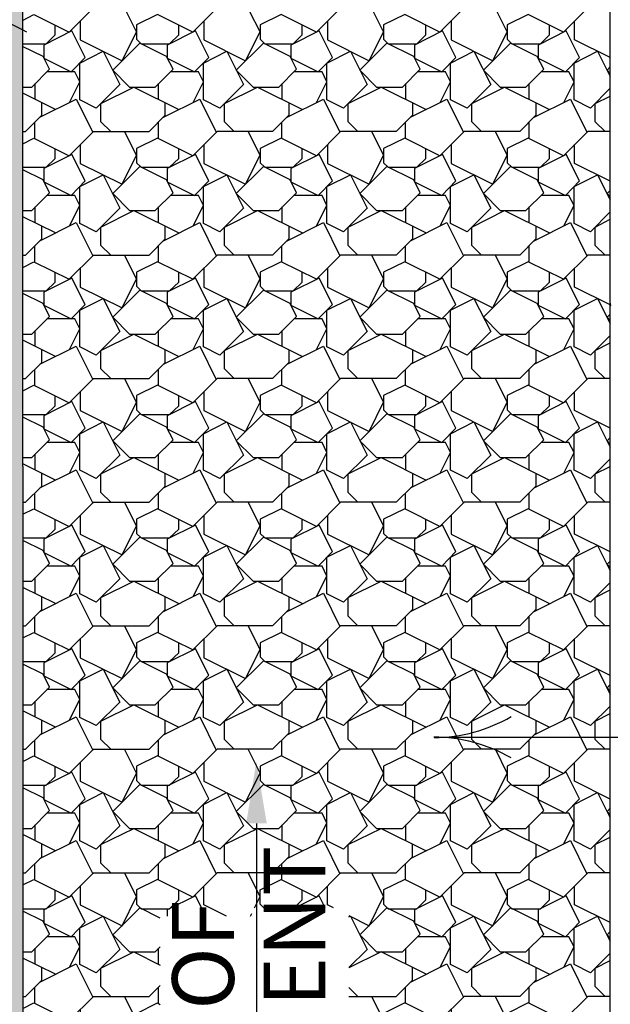
# Model space of a CAD drawing. Units: inches. Extents: x 8.03 to 18.03, y 0.01 to 8.01.
# Drawn here: x 13.61 to 14.56, y 4.13 to 5.72 of the extents above; entities that cross this region are included whole.
import ezdxf

# ---------------------------------------------------------------- set-up
doc = ezdxf.new("R2010")
doc.units = ezdxf.units.IN
doc.header["$MEASUREMENT"] = 0
for name, color, linetype in [('PDF40_BHATCH', 7, 'Continuous'), ('PDF40_EDGING', 7, 'Continuous'), ('PDF40_R-ANNO-LDRS', 7, 'Continuous'), ('PDF40_SUBSTRATE', 7, 'Continuous'), ('PDF40_TEXT', 7, 'Continuous')]:
    doc.layers.add(name, color=color, linetype=linetype)
doc.styles.add('PDF Lucida Console', font='lucon.TTF')

msp = doc.modelspace()

# ---------------------------------------------------------------- linework, layer by layer
at = {"layer": 'PDF40_BHATCH', "transparency": 33554559}
for points in [[(13.5782, 7.0912), (13.614, 2.9419), (13.5765, 2.9419)], [(13.6123, 7.0912), (13.5782, 7.0912), (13.614, 2.9419)]]:
    msp.add_solid(points, dxfattribs=at)
at = {"layer": 'PDF40_EDGING', "lineweight": 25}
msp.add_lwpolyline([(13.5765, 2.9419), (13.5782, 7.0925), (13.6123, 7.0912), (13.614, 2.9044), (13.6132, 2.9015), (13.6111, 2.899), (13.6078, 2.8982), (8.8292, 2.8982), (8.8292, 2.9357), (13.5703, 2.9357), (13.5736, 2.9365), (13.5757, 2.939)], close=True, dxfattribs=at)
at = {"layer": 'PDF40_R-ANNO-LDRS', "lineweight": 25}
msp.add_lwpolyline([(15.0797, 4.5586), (14.279, 4.5586, 0.131839), (14.4037, 4.5924)], format="xyb", dxfattribs=at)
msp.add_lwpolyline([(13.9915, 4.4195), (13.9915, 3.194)], dxfattribs=at)
for centre in [(13.4948, 5.4841), (14.2786, 4.3094)]:
    msp.add_arc(centre, 0.2498, 59.9579, 90, dxfattribs=at)
at = {"layer": 'PDF40_R-ANNO-LDRS', "transparency": 33554559}
msp.add_solid([(13.9749, 4.4195), (13.9915, 4.5195), (14.0082, 4.4195)], dxfattribs=at)
at = {"layer": 'PDF40_SUBSTRATE', "lineweight": 25}
for points in [[(8.5042, 4.6616), (8.8042, 4.6699), (8.8042, 1.9481), (14.564, 1.9481), (14.564, 7.0908), (14.8641, 7.0908)], [(13.6128, 5.7195), (13.6315, 5.7287), (13.6886, 5.7003), (13.7215, 5.7333), (13.7278, 5.7395), (13.8178, 5.7395), (13.844, 5.7658), (13.844, 5.7862)], [(14.044, 5.7862), (14.044, 5.7658), (14.0178, 5.7395), (13.9278, 5.7395), (13.9215, 5.7333), (13.8886, 5.7003), (13.8315, 5.7287), (13.7973, 5.712), (13.7973, 5.6891), (13.8048, 5.6816), (13.8511, 5.6816), (13.8657, 5.6958), (13.8657, 5.7116)], [(14.244, 5.7862), (14.244, 5.7658), (14.2178, 5.7395), (14.1278, 5.7395), (14.1215, 5.7333), (14.0886, 5.7003), (14.0315, 5.7287), (13.9974, 5.712), (13.9974, 5.6891), (14.0049, 5.6816), (14.0511, 5.6816), (14.0657, 5.6958), (14.0657, 5.7116)], [(14.444, 5.7862), (14.444, 5.7658), (14.4178, 5.7395), (14.3278, 5.7395), (14.3215, 5.7333), (14.2886, 5.7003), (14.2315, 5.7287), (14.1974, 5.712), (14.1974, 5.6891), (14.2049, 5.6816), (14.2511, 5.6816), (14.2657, 5.6958), (14.2657, 5.7116)], [(13.7065, 5.7183), (13.7065, 5.6878), (13.774, 5.6541), (13.7973, 5.7008), (13.7811, 5.7333), (13.7782, 5.7395)], [(13.9065, 5.7183), (13.9065, 5.6878), (13.974, 5.6541), (13.9974, 5.7008), (13.9811, 5.7333), (13.9782, 5.7395)], [(14.1065, 5.7183), (14.1065, 5.6878), (14.174, 5.6541), (14.1974, 5.7008), (14.1811, 5.7333), (14.1782, 5.7395)], [(14.3065, 5.7183), (14.3065, 5.6878), (14.374, 5.6541), (14.3974, 5.7008), (14.3811, 5.7333), (14.3782, 5.7395)], [(14.564, 5.7395), (14.5278, 5.7395), (14.5215, 5.7333), (14.4886, 5.7003), (14.4315, 5.7287), (14.3974, 5.712), (14.3974, 5.6891), (14.4049, 5.6816), (14.4511, 5.6816), (14.4657, 5.6958), (14.4657, 5.7116)], [(13.6128, 5.6816), (13.6511, 5.6816), (13.6657, 5.6958), (13.6657, 5.7116)], [(14.564, 5.6591), (14.5065, 5.6878), (14.5065, 5.7183)], [(13.6132, 5.6116), (13.6278, 5.6116), (13.6565, 5.6403), (13.6461, 5.6612), (13.6128, 5.6774)], [(14.564, 5.6095), (14.5324, 5.5774), (14.5057, 5.5908), (14.5057, 5.6503), (14.5436, 5.6695), (14.564, 5.6287)], [(14.564, 5.6337), (14.559, 5.6391), (14.564, 5.6441)], [(13.689, 5.5866), (13.7057, 5.6199), (13.6978, 5.6362), (13.6523, 5.6362)], [(13.889, 5.5866), (13.9057, 5.6199), (13.8978, 5.6362), (13.8523, 5.6362)], [(14.089, 5.5866), (14.1057, 5.6199), (14.0978, 5.6362), (14.0524, 5.6362)], [(14.289, 5.5866), (14.3057, 5.6199), (14.2978, 5.6362), (14.2524, 5.6362)], [(14.489, 5.5866), (14.5057, 5.6199), (14.4974, 5.6362), (14.4524, 5.6362)], [(13.6332, 5.5916), (13.6332, 5.6174)], [(13.7557, 5.5395), (13.7398, 5.5553), (13.7398, 5.5849), (13.7932, 5.6116), (13.8661, 5.5753)], [(13.8332, 5.5916), (13.8332, 5.6174)], [(13.9557, 5.5395), (13.9399, 5.5553), (13.9399, 5.5849), (13.9932, 5.6116), (14.0661, 5.5753)], [(14.0332, 5.5916), (14.0332, 5.6174)], [(14.1557, 5.5395), (14.1399, 5.5553), (14.1399, 5.5849), (14.1932, 5.6116), (14.2661, 5.5753)], [(14.2332, 5.5916), (14.2332, 5.6174)], [(14.3557, 5.5395), (14.3399, 5.5553), (14.3399, 5.5849), (14.3932, 5.6116), (14.4661, 5.5753)], [(14.4332, 5.5916), (14.4332, 5.6174)], [(13.6661, 5.5753), (13.6132, 5.6016)], [(14.5557, 5.5395), (14.5399, 5.5553), (14.5399, 5.5849), (14.564, 5.597)], [(13.6132, 5.5395), (13.6178, 5.5395), (13.644, 5.5658), (13.644, 5.5862)], [(13.6132, 5.5195), (13.6315, 5.5287), (13.6886, 5.5003), (13.7278, 5.5395), (13.8178, 5.5395), (13.844, 5.5658), (13.844, 5.5862)], [(13.6411, 5.5628), (13.6998, 5.592), (13.7265, 5.5383)], [(14.044, 5.5862), (14.044, 5.5658), (14.0178, 5.5395), (13.9278, 5.5395), (13.8886, 5.5003), (13.8315, 5.5287), (13.7973, 5.512), (13.7973, 5.4891), (13.8048, 5.4816), (13.8511, 5.4816), (13.8657, 5.4958), (13.8657, 5.5116)], [(13.8411, 5.5628), (13.8998, 5.592), (13.9265, 5.5383)], [(14.244, 5.5862), (14.244, 5.5658), (14.2178, 5.5395), (14.1278, 5.5395), (14.0886, 5.5003), (14.0315, 5.5287), (13.9974, 5.512), (13.9974, 5.4891), (14.0049, 5.4816), (14.0511, 5.4816), (14.0657, 5.4958), (14.0657, 5.5116)], [(14.0411, 5.5628), (14.0999, 5.592), (14.1265, 5.5383)], [(14.444, 5.5862), (14.444, 5.5658), (14.4178, 5.5395), (14.3278, 5.5395), (14.2886, 5.5003), (14.2315, 5.5287), (14.1974, 5.512), (14.1974, 5.4891), (14.2049, 5.4816), (14.2511, 5.4816), (14.2657, 5.4958), (14.2657, 5.5116)], [(14.2411, 5.5628), (14.2999, 5.592), (14.3265, 5.5383)], [(14.4411, 5.5628), (14.4999, 5.592), (14.5265, 5.5383)], [(13.6328, 5.5283), (13.6328, 5.5541)], [(13.8328, 5.5283), (13.8328, 5.5541)], [(14.0328, 5.5283), (14.0328, 5.5541)], [(14.2328, 5.5283), (14.2328, 5.5541)], [(14.4328, 5.5283), (14.4328, 5.5541)], [(13.7065, 5.5183), (13.7065, 5.4878), (13.774, 5.4541), (13.7973, 5.5012), (13.7782, 5.5395)], [(13.9065, 5.5183), (13.9065, 5.4878), (13.974, 5.4541), (13.9974, 5.5012), (13.9782, 5.5395)], [(14.1065, 5.5183), (14.1065, 5.4878), (14.174, 5.4541), (14.1974, 5.5012), (14.1782, 5.5395)], [(14.3065, 5.5183), (14.3065, 5.4878), (14.374, 5.4541), (14.3974, 5.5012), (14.3782, 5.5395)], [(14.564, 5.5395), (14.5278, 5.5395), (14.4886, 5.5003), (14.4315, 5.5287), (14.3974, 5.512), (14.3974, 5.4891), (14.4049, 5.4816), (14.4511, 5.4816), (14.4657, 5.4958), (14.4657, 5.5116)], [(14.564, 5.4591), (14.5065, 5.4878), (14.5065, 5.5183)], [(13.6132, 5.4816), (13.6511, 5.4816), (13.6657, 5.4958), (13.6657, 5.5116)], [(13.6132, 5.4116), (13.6278, 5.4116), (13.6565, 5.4403), (13.6461, 5.4612), (13.6132, 5.4774)], [(14.564, 5.4095), (14.5324, 5.3774), (14.5057, 5.3907), (14.5057, 5.4503), (14.5436, 5.4695), (14.564, 5.4287)], [(13.689, 5.3866), (13.7057, 5.4199), (13.6978, 5.4362), (13.6523, 5.4362)], [(13.889, 5.3866), (13.9057, 5.4199), (13.8978, 5.4362), (13.8523, 5.4362)], [(14.089, 5.3866), (14.1057, 5.4199), (14.0978, 5.4362), (14.0524, 5.4362)], [(14.289, 5.3866), (14.3057, 5.4199), (14.2978, 5.4362), (14.2524, 5.4362)], [(14.489, 5.3866), (14.5057, 5.4199), (14.4974, 5.4362), (14.4524, 5.4362)], [(14.564, 5.4337), (14.559, 5.4391), (14.564, 5.4441)], [(13.6332, 5.3916), (13.6332, 5.4174)], [(13.7557, 5.3395), (13.7398, 5.3553), (13.7398, 5.3849), (13.7932, 5.4116), (13.8661, 5.3753)], [(13.8332, 5.3916), (13.8332, 5.4174)], [(13.9557, 5.3395), (13.9399, 5.3553), (13.9399, 5.3849), (13.9932, 5.4116), (14.0661, 5.3753)], [(14.0332, 5.3916), (14.0332, 5.4174)], [(14.1557, 5.3395), (14.1399, 5.3553), (14.1399, 5.3849), (14.1932, 5.4116), (14.2661, 5.3753)], [(14.2332, 5.3916), (14.2332, 5.4174)], [(14.3557, 5.3395), (14.3399, 5.3553), (14.3399, 5.3849), (14.3932, 5.4116), (14.4661, 5.3753)], [(14.4332, 5.3916), (14.4332, 5.4174)], [(13.6661, 5.3753), (13.6132, 5.4016)], [(13.6411, 5.3628), (13.6998, 5.392), (13.7265, 5.3382)], [(13.8411, 5.3628), (13.8998, 5.392), (13.9265, 5.3382)], [(14.0411, 5.3628), (14.0999, 5.392), (14.1265, 5.3382)], [(14.2411, 5.3628), (14.2999, 5.392), (14.3265, 5.3382)], [(14.4411, 5.3628), (14.4999, 5.392), (14.5265, 5.3382)], [(14.5557, 5.3395), (14.5399, 5.3553), (14.5399, 5.3849), (14.564, 5.3974)], [(13.6132, 5.3395), (13.6178, 5.3395), (13.644, 5.3657), (13.644, 5.3862)], [(13.6132, 5.3195), (13.6315, 5.3287), (13.6886, 5.3003), (13.7278, 5.3395), (13.8178, 5.3395), (13.844, 5.3657), (13.844, 5.3862)], [(14.044, 5.3862), (14.044, 5.3657), (14.0178, 5.3395), (13.9278, 5.3395), (13.8886, 5.3003), (13.8315, 5.3287), (13.7973, 5.312), (13.7973, 5.2891), (13.8048, 5.2816), (13.8511, 5.2816), (13.8657, 5.2957), (13.8657, 5.3116)], [(14.244, 5.3862), (14.244, 5.3657), (14.2178, 5.3395), (14.1278, 5.3395), (14.0886, 5.3003), (14.0315, 5.3287), (13.9974, 5.312), (13.9974, 5.2891), (14.0049, 5.2816), (14.0511, 5.2816), (14.0657, 5.2957), (14.0657, 5.3116)], [(14.444, 5.3862), (14.444, 5.3657), (14.4178, 5.3395), (14.3278, 5.3395), (14.2886, 5.3003), (14.2315, 5.3287), (14.1974, 5.312), (14.1974, 5.2891), (14.2049, 5.2816), (14.2511, 5.2816), (14.2657, 5.2957), (14.2657, 5.3116)], [(13.6328, 5.3282), (13.6328, 5.3541)], [(13.7065, 5.3182), (13.7065, 5.2878), (13.774, 5.2541), (13.7973, 5.3012), (13.7782, 5.3395)], [(13.8328, 5.3282), (13.8328, 5.3541)], [(13.9065, 5.3182), (13.9065, 5.2878), (13.974, 5.2541), (13.9974, 5.3012), (13.9782, 5.3395)], [(14.0328, 5.3282), (14.0328, 5.3541)], [(14.1065, 5.3182), (14.1065, 5.2878), (14.174, 5.2541), (14.1974, 5.3012), (14.1782, 5.3395)], [(14.2328, 5.3282), (14.2328, 5.3541)], [(14.3065, 5.3182), (14.3065, 5.2878), (14.374, 5.2541), (14.3974, 5.3012), (14.3782, 5.3395)], [(14.564, 5.3395), (14.5278, 5.3395), (14.4886, 5.3003), (14.4315, 5.3287), (14.3974, 5.312), (14.3974, 5.2891), (14.4049, 5.2816), (14.4511, 5.2816), (14.4657, 5.2957), (14.4657, 5.3116)], [(14.4328, 5.3282), (14.4328, 5.3541)], [(13.6132, 5.2816), (13.6511, 5.2816), (13.6657, 5.2957), (13.6657, 5.3116)], [(14.564, 5.2591), (14.5065, 5.2878), (14.5065, 5.3182)], [(13.6132, 5.2116), (13.6278, 5.2116), (13.6565, 5.2403), (13.6461, 5.2612), (13.6132, 5.2774)], [(14.564, 5.2095), (14.5324, 5.1774), (14.5057, 5.1912), (14.5057, 5.2503), (14.5436, 5.2695), (14.564, 5.2287)], [(14.564, 5.2578), (14.5653, 5.2578), (14.564, 5.2632)], [(14.564, 5.2337), (14.559, 5.2391), (14.564, 5.2441)], [(13.689, 5.1866), (13.7057, 5.2199), (13.6978, 5.2362), (13.6523, 5.2362)], [(13.889, 5.1866), (13.9057, 5.2199), (13.8978, 5.2362), (13.8523, 5.2362)], [(14.089, 5.1866), (14.1057, 5.2199), (14.0978, 5.2362), (14.0524, 5.2362)], [(14.289, 5.1866), (14.3057, 5.2199), (14.2978, 5.2362), (14.2524, 5.2362)], [(14.489, 5.1866), (14.5057, 5.2199), (14.4974, 5.2362), (14.4524, 5.2362)], [(13.6332, 5.1916), (13.6332, 5.2174)], [(13.8332, 5.1916), (13.8332, 5.2174)], [(14.0332, 5.1916), (14.0332, 5.2174)], [(14.2332, 5.1916), (14.2332, 5.2174)], [(14.4332, 5.1916), (14.4332, 5.2174)], [(13.6661, 5.1753), (13.6132, 5.2016)], [(13.7557, 5.1395), (13.7398, 5.1553), (13.7398, 5.1853), (13.7932, 5.2116), (13.8661, 5.1753)], [(13.9557, 5.1395), (13.9399, 5.1553), (13.9399, 5.1853), (13.9932, 5.2116), (14.0661, 5.1753)], [(14.1557, 5.1395), (14.1399, 5.1553), (14.1399, 5.1853), (14.1932, 5.2116), (14.2661, 5.1753)], [(14.3557, 5.1395), (14.3399, 5.1553), (14.3399, 5.1853), (14.3932, 5.2116), (14.4661, 5.1753)], [(14.5557, 5.1395), (14.5399, 5.1553), (14.5399, 5.1853), (14.564, 5.1974)], [(13.6132, 5.1395), (13.6178, 5.1395), (13.644, 5.1657), (13.644, 5.1862)], [(13.6132, 5.1199), (13.6315, 5.1287), (13.6886, 5.1003), (13.7278, 5.1395), (13.8178, 5.1395), (13.844, 5.1657), (13.844, 5.1862)], [(13.6411, 5.1628), (13.6998, 5.192), (13.7265, 5.1382)], [(14.044, 5.1862), (14.044, 5.1657), (14.0178, 5.1395), (13.9278, 5.1395), (13.8886, 5.1003), (13.8315, 5.1287), (13.7973, 5.112), (13.7973, 5.0891), (13.8048, 5.0816), (13.8511, 5.0816), (13.8657, 5.0957), (13.8657, 5.1116)], [(13.8411, 5.1628), (13.8998, 5.192), (13.9265, 5.1382)], [(14.244, 5.1862), (14.244, 5.1657), (14.2178, 5.1395), (14.1278, 5.1395), (14.0886, 5.1003), (14.0315, 5.1287), (13.9974, 5.112), (13.9974, 5.0891), (14.0049, 5.0816), (14.0511, 5.0816), (14.0657, 5.0957), (14.0657, 5.1116)], [(14.0411, 5.1628), (14.0999, 5.192), (14.1265, 5.1382)], [(14.444, 5.1862), (14.444, 5.1657), (14.4178, 5.1395), (14.3278, 5.1395), (14.2886, 5.1003), (14.2315, 5.1287), (14.1974, 5.112), (14.1974, 5.0891), (14.2049, 5.0816), (14.2511, 5.0816), (14.2657, 5.0957), (14.2657, 5.1116)], [(14.2411, 5.1628), (14.2999, 5.192), (14.3265, 5.1382)], [(14.4411, 5.1628), (14.4999, 5.192), (14.5265, 5.1382)], [(13.6328, 5.1282), (13.6328, 5.1541)], [(13.8328, 5.1282), (13.8328, 5.1541)], [(14.0328, 5.1282), (14.0328, 5.1541)], [(14.2328, 5.1282), (14.2328, 5.1541)], [(14.4328, 5.1282), (14.4328, 5.1541)], [(13.7065, 5.1182), (13.7065, 5.0878), (13.774, 5.0541), (13.7973, 5.1012), (13.7782, 5.1395)], [(13.9065, 5.1182), (13.9065, 5.0878), (13.974, 5.0541), (13.9974, 5.1012), (13.9782, 5.1395)], [(14.1065, 5.1182), (14.1065, 5.0878), (14.174, 5.0541), (14.1974, 5.1012), (14.1782, 5.1395)], [(14.3065, 5.1182), (14.3065, 5.0878), (14.374, 5.0541), (14.3974, 5.1012), (14.3782, 5.1395)], [(14.564, 5.1395), (14.5278, 5.1395), (14.4886, 5.1003), (14.4315, 5.1287), (14.3974, 5.112), (14.3974, 5.0891), (14.4049, 5.0816), (14.4511, 5.0816), (14.4657, 5.0957), (14.4657, 5.1116)], [(14.564, 5.0591), (14.5065, 5.0878), (14.5065, 5.1182)], [(13.6132, 5.0816), (13.6511, 5.0816), (13.6657, 5.0957), (13.6657, 5.1116)], [(13.6132, 5.0116), (13.6278, 5.0116), (13.6565, 5.0403), (13.6461, 5.0612), (13.6132, 5.0774)], [(14.564, 5.0095), (14.5324, 4.9778), (14.5057, 4.9911), (14.5057, 5.0503), (14.5436, 5.0695), (14.564, 5.0287)], [(14.564, 5.0337), (14.559, 5.0391), (14.564, 5.0441)], [(13.689, 4.9866), (13.7057, 5.0199), (13.6978, 5.0362), (13.6523, 5.0362)], [(13.889, 4.9866), (13.9057, 5.0199), (13.8978, 5.0362), (13.8523, 5.0362)], [(14.089, 4.9866), (14.1057, 5.0199), (14.0978, 5.0362), (14.0524, 5.0362)], [(14.289, 4.9866), (14.3057, 5.0199), (14.2978, 5.0362), (14.2524, 5.0362)], [(14.489, 4.9866), (14.5057, 5.0199), (14.4974, 5.0362), (14.4524, 5.0362)], [(13.6332, 4.9916), (13.6332, 5.0174)], [(13.7557, 4.9395), (13.7398, 4.9553), (13.7398, 4.9853), (13.7932, 5.0116), (13.8661, 4.9753)], [(13.8332, 4.9916), (13.8332, 5.0174)], [(13.9557, 4.9395), (13.9399, 4.9553), (13.9399, 4.9853), (13.9932, 5.0116), (14.0661, 4.9753)], [(14.0332, 4.9916), (14.0332, 5.0174)], [(14.1557, 4.9395), (14.1399, 4.9553), (14.1399, 4.9853), (14.1932, 5.0116), (14.2661, 4.9753)], [(14.2332, 4.9916), (14.2332, 5.0174)], [(14.3557, 4.9395), (14.3399, 4.9553), (14.3399, 4.9853), (14.3932, 5.0116), (14.4661, 4.9753)], [(14.4332, 4.9916), (14.4332, 5.0174)], [(13.6661, 4.9753), (13.6132, 5.0016)], [(13.6411, 4.9628), (13.6998, 4.992), (13.7265, 4.9382)], [(13.8411, 4.9628), (13.8998, 4.992), (13.9265, 4.9382)], [(14.0411, 4.9628), (14.0999, 4.992), (14.1265, 4.9382)], [(14.2411, 4.9628), (14.2999, 4.992), (14.3265, 4.9382)], [(14.4411, 4.9628), (14.4999, 4.992), (14.5265, 4.9382)], [(14.5557, 4.9395), (14.5399, 4.9553), (14.5399, 4.9853), (14.564, 4.9974)], [(13.6132, 4.9395), (13.6178, 4.9395), (13.644, 4.9657), (13.644, 4.9861)], [(13.6132, 4.9199), (13.6315, 4.9286), (13.6886, 4.9003), (13.7278, 4.9395), (13.8178, 4.9395), (13.844, 4.9657), (13.844, 4.9861)], [(14.044, 4.9861), (14.044, 4.9657), (14.0178, 4.9395), (13.9278, 4.9395), (13.8886, 4.9003), (13.8315, 4.9286), (13.7973, 4.912), (13.7973, 4.8891), (13.8048, 4.8816), (13.8511, 4.8816), (13.8657, 4.8957), (13.8657, 4.9116)], [(14.244, 4.9861), (14.244, 4.9657), (14.2178, 4.9395), (14.1278, 4.9395), (14.0886, 4.9003), (14.0315, 4.9286), (13.9974, 4.912), (13.9974, 4.8891), (14.0049, 4.8816), (14.0511, 4.8816), (14.0657, 4.8957), (14.0657, 4.9116)], [(14.444, 4.9861), (14.444, 4.9657), (14.4178, 4.9395), (14.3278, 4.9395), (14.2886, 4.9003), (14.2315, 4.9286), (14.1974, 4.912), (14.1974, 4.8891), (14.2049, 4.8816), (14.2511, 4.8816), (14.2657, 4.8957), (14.2657, 4.9116)], [(13.6328, 4.9282), (13.6328, 4.9541)], [(13.8328, 4.9282), (13.8328, 4.9541)], [(14.0328, 4.9282), (14.0328, 4.9541)], [(14.2328, 4.9282), (14.2328, 4.9541)], [(14.4328, 4.9282), (14.4328, 4.9541)], [(13.7065, 4.9182), (13.7065, 4.8878), (13.774, 4.8541), (13.7973, 4.9011), (13.7782, 4.9395)], [(13.9065, 4.9182), (13.9065, 4.8878), (13.974, 4.8541), (13.9974, 4.9011), (13.9782, 4.9395)], [(14.1065, 4.9182), (14.1065, 4.8878), (14.174, 4.8541), (14.1974, 4.9011), (14.1782, 4.9395)], [(14.3065, 4.9182), (14.3065, 4.8878), (14.374, 4.8541), (14.3974, 4.9011), (14.3782, 4.9395)], [(14.564, 4.9395), (14.5278, 4.9395), (14.4886, 4.9003), (14.4315, 4.9286), (14.3974, 4.912), (14.3974, 4.8891), (14.4049, 4.8816), (14.4511, 4.8816), (14.4657, 4.8957), (14.4657, 4.9116)], [(13.6132, 4.8816), (13.6511, 4.8816), (13.6657, 4.8957), (13.6657, 4.9116)], [(14.564, 4.8591), (14.5065, 4.8878), (14.5065, 4.9182)], [(13.6132, 4.8116), (13.6278, 4.8116), (13.6565, 4.8403), (13.6461, 4.8611), (13.6132, 4.8774)], [(14.564, 4.8095), (14.5324, 4.7778), (14.5057, 4.7911), (14.5057, 4.8503), (14.5436, 4.8695), (14.564, 4.8286)], [(13.689, 4.7866), (13.7057, 4.8199), (13.6978, 4.8361), (13.6523, 4.8361)], [(13.889, 4.7866), (13.9057, 4.8199), (13.8978, 4.8361), (13.8523, 4.8361)], [(14.089, 4.7866), (14.1057, 4.8199), (14.0978, 4.8361), (14.0524, 4.8361)], [(14.289, 4.7866), (14.3057, 4.8199), (14.2978, 4.8361), (14.2524, 4.8361)], [(14.489, 4.7866), (14.5057, 4.8199), (14.4974, 4.8361), (14.4524, 4.8361)], [(14.564, 4.8336), (14.559, 4.8391), (14.564, 4.8441)], [(13.6332, 4.7916), (13.6332, 4.8174)], [(13.8332, 4.7916), (13.8332, 4.8174)], [(14.0332, 4.7916), (14.0332, 4.8174)], [(14.2332, 4.7916), (14.2332, 4.8174)], [(14.4332, 4.7916), (14.4332, 4.8174)], [(13.6661, 4.7753), (13.6132, 4.8016)], [(13.7557, 4.7395), (13.7398, 4.7553), (13.7398, 4.7853), (13.7932, 4.8116), (13.8661, 4.7753)], [(13.9557, 4.7395), (13.9399, 4.7553), (13.9399, 4.7853), (13.9932, 4.8116), (14.0661, 4.7753)], [(14.1557, 4.7395), (14.1399, 4.7553), (14.1399, 4.7853), (14.1932, 4.8116), (14.2661, 4.7753)], [(14.3557, 4.7395), (14.3399, 4.7553), (14.3399, 4.7853), (14.3932, 4.8116), (14.4661, 4.7753)], [(14.5557, 4.7395), (14.5399, 4.7553), (14.5399, 4.7853), (14.564, 4.7974)], [(13.6132, 4.7395), (13.6178, 4.7395), (13.644, 4.7657), (13.644, 4.7861)], [(13.6132, 4.7199), (13.6315, 4.7286), (13.6886, 4.7003), (13.7278, 4.7395), (13.8178, 4.7395), (13.844, 4.7657), (13.844, 4.7861)], [(13.6411, 4.7628), (13.6998, 4.792), (13.7265, 4.7382)], [(14.044, 4.7861), (14.044, 4.7657), (14.0178, 4.7395), (13.9278, 4.7395), (13.8886, 4.7003), (13.8315, 4.7286), (13.7973, 4.712), (13.7973, 4.6891), (13.8048, 4.6816), (13.8511, 4.6816), (13.8657, 4.6957), (13.8657, 4.7116)], [(13.8411, 4.7628), (13.8998, 4.792), (13.9265, 4.7382)], [(14.244, 4.7861), (14.244, 4.7657), (14.2178, 4.7395), (14.1278, 4.7395), (14.0886, 4.7003), (14.0315, 4.7286), (13.9974, 4.712), (13.9974, 4.6891), (14.0049, 4.6816), (14.0511, 4.6816), (14.0657, 4.6957), (14.0657, 4.7116)], [(14.0411, 4.7628), (14.0999, 4.792), (14.1265, 4.7382)], [(14.444, 4.7861), (14.444, 4.7657), (14.4178, 4.7395), (14.3278, 4.7395), (14.2886, 4.7003), (14.2315, 4.7286), (14.1974, 4.712), (14.1974, 4.6891), (14.2049, 4.6816), (14.2511, 4.6816), (14.2657, 4.6957), (14.2657, 4.7116)], [(14.2411, 4.7628), (14.2999, 4.792), (14.3265, 4.7382)], [(14.4411, 4.7628), (14.4999, 4.792), (14.5265, 4.7382)], [(13.6328, 4.7282), (13.6328, 4.7545)], [(13.8328, 4.7282), (13.8328, 4.7545)], [(14.0328, 4.7282), (14.0328, 4.7545)], [(14.2328, 4.7282), (14.2328, 4.7545)], [(14.4328, 4.7282), (14.4328, 4.7545)], [(13.7065, 4.7182), (13.7065, 4.6878), (13.774, 4.6541), (13.7973, 4.7011), (13.7782, 4.7395)], [(13.9065, 4.7182), (13.9065, 4.6878), (13.974, 4.6541), (13.9974, 4.7011), (13.9782, 4.7395)], [(14.1065, 4.7182), (14.1065, 4.6878), (14.174, 4.6541), (14.1974, 4.7011), (14.1782, 4.7395)], [(14.3065, 4.7182), (14.3065, 4.6878), (14.374, 4.6541), (14.3974, 4.7011), (14.3782, 4.7395)], [(14.564, 4.7395), (14.5278, 4.7395), (14.4886, 4.7003), (14.4315, 4.7286), (14.3974, 4.712), (14.3974, 4.6891), (14.4049, 4.6816), (14.4511, 4.6816), (14.4657, 4.6957), (14.4657, 4.7116)], [(14.564, 4.6591), (14.5065, 4.6878), (14.5065, 4.7182)], [(13.6132, 4.6816), (13.6511, 4.6816), (13.6657, 4.6957), (13.6657, 4.7116)], [(13.6136, 4.6116), (13.6278, 4.6116), (13.6565, 4.6403), (13.6461, 4.6611), (13.6132, 4.6774)], [(14.564, 4.6095), (14.5324, 4.5778), (14.5057, 4.5911), (14.5057, 4.6503), (14.5436, 4.6695), (14.564, 4.6286)], [(14.564, 4.6336), (14.559, 4.6391), (14.564, 4.6445)], [(13.689, 4.587), (13.7057, 4.6199), (13.6978, 4.6361), (13.6523, 4.6361)], [(13.889, 4.587), (13.9057, 4.6199), (13.8978, 4.6361), (13.8523, 4.6361)], [(14.089, 4.587), (14.1057, 4.6199), (14.0978, 4.6361), (14.0524, 4.6361)], [(14.289, 4.587), (14.3057, 4.6199), (14.2978, 4.6361), (14.2524, 4.6361)], [(14.489, 4.587), (14.5057, 4.6199), (14.4974, 4.6361), (14.4524, 4.6361)], [(13.6332, 4.5916), (13.6332, 4.6174)], [(13.7557, 4.5395), (13.7398, 4.5553), (13.7398, 4.5853), (13.7932, 4.6116), (13.8661, 4.5753)], [(13.8332, 4.5916), (13.8332, 4.6174)], [(13.9557, 4.5395), (13.9399, 4.5553), (13.9399, 4.5853), (13.9932, 4.6116), (14.0661, 4.5753)], [(14.0332, 4.5916), (14.0332, 4.6174)], [(14.1557, 4.5395), (14.1399, 4.5553), (14.1399, 4.5853), (14.1932, 4.6116), (14.2661, 4.5753)], [(14.2332, 4.5916), (14.2332, 4.6174)], [(14.3557, 4.5395), (14.3399, 4.5553), (14.3399, 4.5853), (14.3932, 4.6116), (14.4661, 4.5753)], [(14.4332, 4.5916), (14.4332, 4.6174)], [(13.6661, 4.5753), (13.6136, 4.6016)], [(13.6411, 4.5628), (13.6998, 4.592), (13.7265, 4.5382)], [(13.8411, 4.5628), (13.8998, 4.592), (13.9265, 4.5382)], [(14.0411, 4.5628), (14.0999, 4.592), (14.1265, 4.5382)], [(14.2411, 4.5628), (14.2999, 4.592), (14.3265, 4.5382)], [(14.4411, 4.5628), (14.4999, 4.592), (14.5265, 4.5382)], [(14.5557, 4.5395), (14.5399, 4.5553), (14.5399, 4.5853), (14.564, 4.5974)], [(13.6136, 4.5395), (13.6178, 4.5395), (13.644, 4.5657), (13.644, 4.5861)], [(13.6136, 4.5199), (13.6315, 4.529), (13.6886, 4.5003), (13.7278, 4.5395), (13.8178, 4.5395), (13.844, 4.5657), (13.844, 4.5861)], [(14.044, 4.5861), (14.044, 4.5657), (14.0178, 4.5395), (13.9278, 4.5395), (13.8886, 4.5003), (13.8315, 4.529), (13.7973, 4.512), (13.7973, 4.489), (13.8048, 4.4815), (13.8511, 4.4815), (13.8657, 4.4957), (13.8657, 4.5115)], [(14.244, 4.5861), (14.244, 4.5657), (14.2178, 4.5395), (14.1278, 4.5395), (14.0886, 4.5003), (14.0315, 4.529), (13.9974, 4.512), (13.9974, 4.489), (14.0049, 4.4815), (14.0511, 4.4815), (14.0657, 4.4957), (14.0657, 4.5115)], [(14.444, 4.5861), (14.444, 4.5657), (14.4178, 4.5395), (14.3278, 4.5395), (14.2886, 4.5003), (14.2315, 4.529), (14.1974, 4.512), (14.1974, 4.489), (14.2049, 4.4815), (14.2511, 4.4815), (14.2657, 4.4957), (14.2657, 4.5115)], [(13.6328, 4.5282), (13.6328, 4.5545)], [(13.8328, 4.5282), (13.8328, 4.5545)], [(14.0328, 4.5282), (14.0328, 4.5545)], [(14.2328, 4.5282), (14.2328, 4.5545)], [(14.4328, 4.5282), (14.4328, 4.5545)], [(13.7065, 4.5182), (13.7065, 4.4878), (13.774, 4.454), (13.7973, 4.5011), (13.7782, 4.5395)], [(13.9065, 4.5182), (13.9065, 4.4878), (13.974, 4.454), (13.9974, 4.5011), (13.9782, 4.5395)], [(14.1065, 4.5182), (14.1065, 4.4878), (14.174, 4.454), (14.1974, 4.5011), (14.1782, 4.5395)], [(14.3065, 4.5182), (14.3065, 4.4878), (14.374, 4.454), (14.3974, 4.5011), (14.3782, 4.5395)], [(14.564, 4.5395), (14.5278, 4.5395), (14.4886, 4.5003), (14.4315, 4.529), (14.3974, 4.512), (14.3974, 4.489), (14.4049, 4.4815), (14.4511, 4.4815), (14.4657, 4.4957), (14.4657, 4.5115)], [(13.6136, 4.4815), (13.6511, 4.4815), (13.6657, 4.4957), (13.6657, 4.5115)], [(14.564, 4.459), (14.5065, 4.4878), (14.5065, 4.5182)], [(13.6136, 4.4115), (13.6278, 4.4115), (13.6565, 4.4403), (13.6461, 4.4611), (13.6136, 4.4774)], [(14.564, 4.4095), (14.5324, 4.3778), (14.5057, 4.3911), (14.5057, 4.4503), (14.5436, 4.4695), (14.564, 4.4286)], [(13.689, 4.387), (13.7057, 4.4199), (13.6978, 4.4361), (13.6523, 4.4361)], [(13.889, 4.387), (13.9057, 4.4199), (13.8978, 4.4361), (13.8523, 4.4361)], [(14.089, 4.387), (14.1057, 4.4199), (14.0978, 4.4361), (14.0524, 4.4361)], [(14.289, 4.387), (14.3057, 4.4199), (14.2978, 4.4361), (14.2524, 4.4361)], [(14.489, 4.387), (14.5057, 4.4199), (14.4974, 4.4361), (14.4524, 4.4361)], [(14.564, 4.4336), (14.559, 4.439), (14.564, 4.4445)], [(13.6332, 4.3915), (13.6332, 4.4174)], [(13.8332, 4.3915), (13.8332, 4.4174)], [(14.0332, 4.3915), (14.0332, 4.4174)], [(14.2332, 4.3915), (14.2332, 4.4174)], [(14.4332, 4.3915), (14.4332, 4.4174)], [(13.6661, 4.3753), (13.6136, 4.4015)], [(13.7557, 4.3395), (13.7398, 4.3553), (13.7398, 4.3853), (13.7932, 4.4115), (13.8661, 4.3753)], [(13.9557, 4.3395), (13.9399, 4.3553), (13.9399, 4.3853), (13.9932, 4.4115), (14.0661, 4.3753)], [(14.1557, 4.3395), (14.1399, 4.3553), (14.1399, 4.3853), (14.1932, 4.4115), (14.2661, 4.3753)], [(14.3557, 4.3395), (14.3399, 4.3553), (14.3399, 4.3853), (14.3932, 4.4115), (14.4661, 4.3753)], [(13.6136, 4.3395), (13.6178, 4.3395), (13.644, 4.3657), (13.644, 4.3861)], [(13.6136, 4.3199), (13.6315, 4.329), (13.6886, 4.3003), (13.7278, 4.3395), (13.8178, 4.3395), (13.844, 4.3657), (13.844, 4.3861)], [(13.6411, 4.3628), (13.6998, 4.392), (13.7265, 4.3382)], [(14.044, 4.3861), (14.044, 4.3657), (14.0178, 4.3395), (13.9278, 4.3395), (13.8886, 4.3003), (13.8315, 4.329), (13.7973, 4.312), (13.7973, 4.289), (13.8048, 4.2815), (13.8511, 4.2815), (13.8657, 4.2961), (13.8657, 4.312)], [(13.8411, 4.3628), (13.8998, 4.392), (13.9265, 4.3382)], [(14.0036, 4.2828), (13.9974, 4.289), (13.9974, 4.312), (14.0315, 4.329), (14.0886, 4.3003), (14.1278, 4.3395), (14.2178, 4.3395), (14.244, 4.3657), (14.244, 4.3861)], [(14.0411, 4.3628), (14.0999, 4.392), (14.1265, 4.3382)], [(14.444, 4.3861), (14.444, 4.3657), (14.4178, 4.3395), (14.3278, 4.3395), (14.2886, 4.3003), (14.2315, 4.329), (14.1974, 4.312), (14.1974, 4.289), (14.2049, 4.2815), (14.2511, 4.2815), (14.2657, 4.2961), (14.2657, 4.312)], [(14.2411, 4.3628), (14.2999, 4.392), (14.3265, 4.3382)], [(14.4411, 4.3628), (14.4999, 4.392), (14.5265, 4.3382)], [(14.5557, 4.3395), (14.5399, 4.3553), (14.5399, 4.3853), (14.564, 4.3974)], [(13.6328, 4.3282), (13.6328, 4.3545)], [(13.8328, 4.3282), (13.8328, 4.3545)], [(14.0328, 4.3282), (14.0328, 4.3545)], [(14.2328, 4.3282), (14.2328, 4.3545)], [(14.4328, 4.3282), (14.4328, 4.3545)], [(13.7065, 4.3182), (13.7065, 4.2878), (13.774, 4.254), (13.7973, 4.3011), (13.7782, 4.3395)], [(13.9886, 4.2828), (13.9974, 4.3011), (13.9782, 4.3395)], [(14.1411, 4.2707), (14.174, 4.254), (14.1974, 4.3011), (14.1782, 4.3395)], [(14.3065, 4.3182), (14.3065, 4.2878), (14.374, 4.254), (14.3974, 4.3011), (14.3782, 4.3395)], [(14.564, 4.3395), (14.5278, 4.3395), (14.4886, 4.3003), (14.4315, 4.329), (14.3974, 4.312), (14.3974, 4.289), (14.4049, 4.2815), (14.4511, 4.2815), (14.4657, 4.2961), (14.4657, 4.312)], [(13.6136, 4.2815), (13.6511, 4.2815), (13.6657, 4.2961), (13.6657, 4.312)], [(13.9432, 4.2695), (13.9065, 4.2878), (13.9065, 4.3182)], [(14.0528, 4.2828), (14.0657, 4.2961), (14.0657, 4.312)], [(14.1165, 4.2828), (14.1065, 4.2878), (14.1065, 4.3182)], [(14.564, 4.259), (14.5065, 4.2878), (14.5065, 4.3182)], [(13.9094, 4.2695), (13.8928, 4.3024), (13.8473, 4.2799), (13.8473, 4.2695)], [(14.1028, 4.2828), (14.0928, 4.3024), (14.054, 4.2828)], [(13.6136, 4.2115), (13.6278, 4.2115), (13.6565, 4.2403), (13.6461, 4.2611), (13.6136, 4.2774)], [(13.8357, 4.2661), (13.8028, 4.2828), (13.759, 4.239), (13.7861, 4.2115), (13.8278, 4.2115), (13.8357, 4.2199)], [(13.9819, 4.2695), (13.984, 4.274)], [(14.1411, 4.2682), (14.1436, 4.2695), (14.1707, 4.2157), (14.1411, 4.1865)], [(14.564, 4.2095), (14.5324, 4.1778), (14.5057, 4.1911), (14.5057, 4.2503), (14.5436, 4.2695), (14.564, 4.2286)], [(14.564, 4.2336), (14.559, 4.239), (14.564, 4.2445)], [(13.689, 4.187), (13.7057, 4.2199), (13.6978, 4.2361), (13.6523, 4.2361)], [(14.289, 4.187), (14.3057, 4.2199), (14.2978, 4.2361), (14.2524, 4.2361)], [(14.489, 4.187), (14.5057, 4.2199), (14.4974, 4.2361), (14.4524, 4.2361)], [(13.6332, 4.1915), (13.6332, 4.2174)], [(13.7557, 4.1394), (13.7398, 4.1553), (13.7398, 4.1853), (13.7932, 4.2115), (13.8357, 4.1903)], [(13.8332, 4.1915), (13.8332, 4.2174)], [(14.2661, 4.1753), (14.1932, 4.2115), (14.1411, 4.1857)], [(14.2332, 4.1915), (14.2332, 4.2174)], [(14.3557, 4.1394), (14.3399, 4.1553), (14.3399, 4.1853), (14.3932, 4.2115), (14.4661, 4.1753)], [(14.4332, 4.1915), (14.4332, 4.2174)], [(13.6661, 4.1753), (13.6136, 4.2015)], [(13.6411, 4.1628), (13.6998, 4.192), (13.7265, 4.1382)], [(14.2411, 4.1628), (14.2999, 4.192), (14.3265, 4.1382)], [(14.4411, 4.1628), (14.4999, 4.192), (14.5265, 4.1382)], [(14.5557, 4.1394), (14.5399, 4.1553), (14.5399, 4.1853), (14.564, 4.1974)], [(13.6136, 4.1394), (13.6178, 4.1394), (13.644, 4.1657), (13.644, 4.1861)], [(14.1411, 4.1394), (14.2178, 4.1394), (14.244, 4.1657), (14.244, 4.1861)], [(14.444, 4.1861), (14.444, 4.1657), (14.4178, 4.1394), (14.3278, 4.1394), (14.2886, 4.1003), (14.2315, 4.129), (14.1974, 4.1119), (14.1974, 4.089), (14.2049, 4.0815), (14.2511, 4.0815), (14.2657, 4.0961), (14.2657, 4.1119)], [(13.6136, 4.1199), (13.6315, 4.129), (13.6886, 4.1003), (13.7278, 4.1394), (13.8178, 4.1394), (13.8357, 4.1574)], [(13.6328, 4.1282), (13.6328, 4.1545)], [(13.8328, 4.1282), (13.8328, 4.1545)], [(14.1557, 4.1394), (14.1411, 4.154)], [(14.2328, 4.1282), (14.2328, 4.1545)], [(14.4328, 4.1282), (14.4328, 4.1545)], [(13.7065, 4.1182), (13.7065, 4.0882), (13.774, 4.054), (13.7973, 4.1011), (13.7782, 4.1394)], [(13.8357, 4.0815), (13.8048, 4.0815), (13.7973, 4.089), (13.7973, 4.1119), (13.8315, 4.129), (13.8357, 4.1265)], [(14.1411, 4.0707), (14.174, 4.054), (14.1974, 4.1011), (14.1782, 4.1394)], [(14.3065, 4.1182), (14.3065, 4.0882), (14.374, 4.054), (14.3974, 4.1011), (14.3782, 4.1394)], [(14.564, 4.1394), (14.5278, 4.1394), (14.4886, 4.1003), (14.4315, 4.129), (14.3974, 4.1119), (14.3974, 4.089), (14.4049, 4.0815), (14.4511, 4.0815), (14.4657, 4.0961), (14.4657, 4.1119)]]:
    msp.add_lwpolyline(points, dxfattribs=at)
for points in [[(13.6473, 5.6795), (13.6473, 5.6583), (13.6915, 5.6362), (13.7144, 5.6591), (13.6928, 5.7024)], [(13.8473, 5.6795), (13.8473, 5.6583), (13.8915, 5.6362), (13.9144, 5.6591), (13.8928, 5.7024)], [(14.0474, 5.6795), (14.0474, 5.6583), (14.0915, 5.6362), (14.1144, 5.6591), (14.0928, 5.7024)], [(14.2474, 5.6795), (14.2474, 5.6583), (14.2915, 5.6362), (14.3144, 5.6591), (14.2928, 5.7024)], [(14.4474, 5.6795), (14.4474, 5.6583), (14.4915, 5.6362), (14.5145, 5.6591), (14.4928, 5.7024)], [(13.8278, 5.6116), (13.8565, 5.6403), (13.8461, 5.6612), (13.8028, 5.6828), (13.759, 5.6391), (13.7861, 5.6116)], [(14.0278, 5.6116), (14.0565, 5.6403), (14.0461, 5.6612), (14.0028, 5.6828), (13.959, 5.6391), (13.9861, 5.6116)], [(14.2278, 5.6116), (14.2565, 5.6403), (14.2461, 5.6612), (14.2028, 5.6828), (14.159, 5.6391), (14.1861, 5.6116)], [(14.4278, 5.6116), (14.4565, 5.6403), (14.4461, 5.6612), (14.4028, 5.6828), (14.359, 5.6391), (14.3861, 5.6116)], [(13.7057, 5.5908), (13.7057, 5.6503), (13.7436, 5.6695), (13.7707, 5.6158), (13.7323, 5.5774)], [(13.9057, 5.5908), (13.9057, 5.6503), (13.9436, 5.6695), (13.9707, 5.6158), (13.9323, 5.5774)], [(14.1057, 5.5908), (14.1057, 5.6503), (14.1436, 5.6695), (14.1707, 5.6158), (14.1324, 5.5774)], [(14.3057, 5.5908), (14.3057, 5.6503), (14.3436, 5.6695), (14.3707, 5.6158), (14.3324, 5.5774)], [(13.6473, 5.4795), (13.6473, 5.4583), (13.6915, 5.4362), (13.7144, 5.4595), (13.6928, 5.5024)], [(13.8473, 5.4795), (13.8473, 5.4583), (13.8915, 5.4362), (13.9144, 5.4595), (13.8928, 5.5024)], [(14.0474, 5.4795), (14.0474, 5.4583), (14.0915, 5.4362), (14.1144, 5.4595), (14.0928, 5.5024)], [(14.2474, 5.4795), (14.2474, 5.4583), (14.2915, 5.4362), (14.3144, 5.4595), (14.2928, 5.5024)], [(14.4474, 5.4795), (14.4474, 5.4583), (14.4915, 5.4362), (14.5145, 5.4595), (14.4928, 5.5024)], [(13.8278, 5.4116), (13.8565, 5.4403), (13.8461, 5.4612), (13.8028, 5.4828), (13.759, 5.4391), (13.7861, 5.4116)], [(14.0278, 5.4116), (14.0565, 5.4403), (14.0461, 5.4612), (14.0028, 5.4828), (13.959, 5.4391), (13.9861, 5.4116)], [(14.2278, 5.4116), (14.2565, 5.4403), (14.2461, 5.4612), (14.2028, 5.4828), (14.159, 5.4391), (14.1861, 5.4116)], [(14.4278, 5.4116), (14.4565, 5.4403), (14.4461, 5.4612), (14.4028, 5.4828), (14.359, 5.4391), (14.3861, 5.4116)], [(13.7057, 5.3907), (13.7057, 5.4503), (13.7436, 5.4695), (13.7707, 5.4157), (13.7323, 5.3774)], [(13.9057, 5.3907), (13.9057, 5.4503), (13.9436, 5.4695), (13.9707, 5.4157), (13.9323, 5.3774)], [(14.1057, 5.3907), (14.1057, 5.4503), (14.1436, 5.4695), (14.1707, 5.4157), (14.1324, 5.3774)], [(14.3057, 5.3907), (14.3057, 5.4503), (14.3436, 5.4695), (14.3707, 5.4157), (14.3324, 5.3774)], [(13.6473, 5.2795), (13.6473, 5.2582), (13.6915, 5.2362), (13.7144, 5.2595), (13.6928, 5.3024)], [(13.8473, 5.2795), (13.8473, 5.2582), (13.8915, 5.2362), (13.9144, 5.2595), (13.8928, 5.3024)], [(14.0474, 5.2795), (14.0474, 5.2582), (14.0915, 5.2362), (14.1144, 5.2595), (14.0928, 5.3024)], [(14.2474, 5.2795), (14.2474, 5.2582), (14.2915, 5.2362), (14.3144, 5.2595), (14.2928, 5.3024)], [(14.4474, 5.2795), (14.4474, 5.2582), (14.4915, 5.2362), (14.5145, 5.2595), (14.4928, 5.3024)], [(13.8278, 5.2116), (13.8565, 5.2403), (13.8461, 5.2612), (13.8028, 5.2828), (13.759, 5.2391), (13.7861, 5.2116)], [(14.0278, 5.2116), (14.0565, 5.2403), (14.0461, 5.2612), (14.0028, 5.2828), (13.959, 5.2391), (13.9861, 5.2116)], [(14.2278, 5.2116), (14.2565, 5.2403), (14.2461, 5.2612), (14.2028, 5.2828), (14.159, 5.2391), (14.1861, 5.2116)], [(14.4278, 5.2116), (14.4565, 5.2403), (14.4461, 5.2612), (14.4028, 5.2828), (14.359, 5.2391), (14.3861, 5.2116)], [(13.7057, 5.1912), (13.7057, 5.2503), (13.7436, 5.2695), (13.7707, 5.2157), (13.7323, 5.1774)], [(13.9057, 5.1912), (13.9057, 5.2503), (13.9436, 5.2695), (13.9707, 5.2157), (13.9323, 5.1774)], [(14.1057, 5.1912), (14.1057, 5.2503), (14.1436, 5.2695), (14.1707, 5.2157), (14.1324, 5.1774)], [(14.3057, 5.1912), (14.3057, 5.2503), (14.3436, 5.2695), (14.3707, 5.2157), (14.3324, 5.1774)], [(13.6473, 5.0795), (13.6473, 5.0582), (13.6915, 5.0362), (13.7144, 5.0595), (13.6928, 5.1024)], [(13.8473, 5.0795), (13.8473, 5.0582), (13.8915, 5.0362), (13.9144, 5.0595), (13.8928, 5.1024)], [(14.0474, 5.0795), (14.0474, 5.0582), (14.0915, 5.0362), (14.1144, 5.0595), (14.0928, 5.1024)], [(14.2474, 5.0795), (14.2474, 5.0582), (14.2915, 5.0362), (14.3144, 5.0595), (14.2928, 5.1024)], [(14.4474, 5.0795), (14.4474, 5.0582), (14.4915, 5.0362), (14.5145, 5.0595), (14.4928, 5.1024)], [(13.7057, 4.9911), (13.7057, 5.0503), (13.7436, 5.0695), (13.7707, 5.0157), (13.7323, 4.9778)], [(13.8278, 5.0116), (13.8565, 5.0403), (13.8461, 5.0612), (13.8028, 5.0828), (13.759, 5.0391), (13.7861, 5.0116)], [(13.9057, 4.9911), (13.9057, 5.0503), (13.9436, 5.0695), (13.9707, 5.0157), (13.9323, 4.9778)], [(14.0278, 5.0116), (14.0565, 5.0403), (14.0461, 5.0612), (14.0028, 5.0828), (13.959, 5.0391), (13.9861, 5.0116)], [(14.1057, 4.9911), (14.1057, 5.0503), (14.1436, 5.0695), (14.1707, 5.0157), (14.1324, 4.9778)], [(14.2278, 5.0116), (14.2565, 5.0403), (14.2461, 5.0612), (14.2028, 5.0828), (14.159, 5.0391), (14.1861, 5.0116)], [(14.3057, 4.9911), (14.3057, 5.0503), (14.3436, 5.0695), (14.3707, 5.0157), (14.3324, 4.9778)], [(14.4278, 5.0116), (14.4565, 5.0403), (14.4461, 5.0612), (14.4028, 5.0828), (14.359, 5.0391), (14.3861, 5.0116)], [(13.6473, 4.8795), (13.6473, 4.8582), (13.6915, 4.8361), (13.7144, 4.8595), (13.6928, 4.9024)], [(13.8473, 4.8795), (13.8473, 4.8582), (13.8915, 4.8361), (13.9144, 4.8595), (13.8928, 4.9024)], [(14.0474, 4.8795), (14.0474, 4.8582), (14.0915, 4.8361), (14.1144, 4.8595), (14.0928, 4.9024)], [(14.2474, 4.8795), (14.2474, 4.8582), (14.2915, 4.8361), (14.3144, 4.8595), (14.2928, 4.9024)], [(14.4474, 4.8795), (14.4474, 4.8582), (14.4915, 4.8361), (14.5145, 4.8595), (14.4928, 4.9024)], [(13.8278, 4.8116), (13.8565, 4.8403), (13.8461, 4.8611), (13.8028, 4.8828), (13.759, 4.8391), (13.7861, 4.8116)], [(14.0278, 4.8116), (14.0565, 4.8403), (14.0461, 4.8611), (14.0028, 4.8828), (13.959, 4.8391), (13.9861, 4.8116)], [(14.2278, 4.8116), (14.2565, 4.8403), (14.2461, 4.8611), (14.2028, 4.8828), (14.159, 4.8391), (14.1861, 4.8116)], [(14.4278, 4.8116), (14.4565, 4.8403), (14.4461, 4.8611), (14.4028, 4.8828), (14.359, 4.8391), (14.3861, 4.8116)], [(13.7057, 4.7911), (13.7057, 4.8503), (13.7436, 4.8695), (13.7707, 4.8157), (13.7323, 4.7778)], [(13.9057, 4.7911), (13.9057, 4.8503), (13.9436, 4.8695), (13.9707, 4.8157), (13.9323, 4.7778)], [(14.1057, 4.7911), (14.1057, 4.8503), (14.1436, 4.8695), (14.1707, 4.8157), (14.1324, 4.7778)], [(14.3057, 4.7911), (14.3057, 4.8503), (14.3436, 4.8695), (14.3707, 4.8157), (14.3324, 4.7778)], [(13.6473, 4.6795), (13.6473, 4.6582), (13.6915, 4.6361), (13.7144, 4.6595), (13.6928, 4.7024)], [(13.8473, 4.6795), (13.8473, 4.6582), (13.8915, 4.6361), (13.9144, 4.6595), (13.8928, 4.7024)], [(14.0474, 4.6795), (14.0474, 4.6582), (14.0915, 4.6361), (14.1144, 4.6595), (14.0928, 4.7024)], [(14.2474, 4.6795), (14.2474, 4.6582), (14.2915, 4.6361), (14.3144, 4.6595), (14.2928, 4.7024)], [(14.4474, 4.6795), (14.4474, 4.6582), (14.4915, 4.6361), (14.5145, 4.6595), (14.4928, 4.7024)], [(13.8278, 4.6116), (13.8565, 4.6403), (13.8461, 4.6611), (13.8028, 4.6828), (13.759, 4.6391), (13.7861, 4.6116)], [(14.0278, 4.6116), (14.0565, 4.6403), (14.0461, 4.6611), (14.0028, 4.6828), (13.959, 4.6391), (13.9861, 4.6116)], [(14.2278, 4.6116), (14.2565, 4.6403), (14.2461, 4.6611), (14.2028, 4.6828), (14.159, 4.6391), (14.1861, 4.6116)], [(14.4278, 4.6116), (14.4565, 4.6403), (14.4461, 4.6611), (14.4028, 4.6828), (14.359, 4.6391), (14.3861, 4.6116)], [(13.7057, 4.5911), (13.7057, 4.6503), (13.7436, 4.6695), (13.7707, 4.6157), (13.7323, 4.5778)], [(13.9057, 4.5911), (13.9057, 4.6503), (13.9436, 4.6695), (13.9707, 4.6157), (13.9323, 4.5778)], [(14.1057, 4.5911), (14.1057, 4.6503), (14.1436, 4.6695), (14.1707, 4.6157), (14.1324, 4.5778)], [(14.3057, 4.5911), (14.3057, 4.6503), (14.3436, 4.6695), (14.3707, 4.6157), (14.3324, 4.5778)], [(13.6473, 4.4799), (13.6473, 4.4582), (13.6915, 4.4361), (13.7144, 4.4595), (13.6928, 4.5024)], [(13.8473, 4.4799), (13.8473, 4.4582), (13.8915, 4.4361), (13.9144, 4.4595), (13.8928, 4.5024)], [(14.0474, 4.4799), (14.0474, 4.4582), (14.0915, 4.4361), (14.1144, 4.4595), (14.0928, 4.5024)], [(14.2474, 4.4799), (14.2474, 4.4582), (14.2915, 4.4361), (14.3144, 4.4595), (14.2928, 4.5024)], [(14.4474, 4.4799), (14.4474, 4.4582), (14.4915, 4.4361), (14.5145, 4.4595), (14.4928, 4.5024)], [(13.8278, 4.4115), (13.8565, 4.4403), (13.8461, 4.4611), (13.8028, 4.4828), (13.759, 4.439), (13.7861, 4.4115)], [(14.0278, 4.4115), (14.0565, 4.4403), (14.0461, 4.4611), (14.0028, 4.4828), (13.959, 4.439), (13.9861, 4.4115)], [(14.2278, 4.4115), (14.2565, 4.4403), (14.2461, 4.4611), (14.2028, 4.4828), (14.159, 4.439), (14.1861, 4.4115)], [(14.4278, 4.4115), (14.4565, 4.4403), (14.4461, 4.4611), (14.4028, 4.4828), (14.359, 4.439), (14.3861, 4.4115)], [(13.7057, 4.3911), (13.7057, 4.4503), (13.7436, 4.4695), (13.7707, 4.4157), (13.7323, 4.3778)], [(13.9057, 4.3911), (13.9057, 4.4503), (13.9436, 4.4695), (13.9707, 4.4157), (13.9323, 4.3778)], [(14.1057, 4.3911), (14.1057, 4.4503), (14.1436, 4.4695), (14.1707, 4.4157), (14.1324, 4.3778)], [(14.3057, 4.3911), (14.3057, 4.4503), (14.3436, 4.4695), (14.3707, 4.4157), (14.3324, 4.3778)], [(13.6473, 4.2799), (13.6473, 4.2582), (13.6915, 4.2361), (13.7144, 4.2595), (13.6928, 4.3024)], [(14.2474, 4.2799), (14.2474, 4.2582), (14.2915, 4.2361), (14.3144, 4.2595), (14.2928, 4.3024)], [(14.4474, 4.2799), (14.4474, 4.2582), (14.4915, 4.2361), (14.5145, 4.2595), (14.4928, 4.3024)], [(14.2278, 4.2115), (14.2565, 4.2403), (14.2461, 4.2611), (14.2028, 4.2828), (14.159, 4.239), (14.1861, 4.2115)], [(14.4278, 4.2115), (14.4565, 4.2403), (14.4461, 4.2611), (14.4028, 4.2828), (14.359, 4.239), (14.3861, 4.2115)], [(13.7057, 4.1911), (13.7057, 4.2503), (13.7436, 4.2695), (13.7707, 4.2157), (13.7323, 4.1778)], [(14.3057, 4.1911), (14.3057, 4.2503), (14.3436, 4.2695), (14.3707, 4.2157), (14.3324, 4.1778)]]:
    msp.add_lwpolyline(points, close=True, dxfattribs=at)

# ---------------------------------------------------------------- texts
at = {"layer": 'PDF40_TEXT', "char_height": 0.100004, "attachment_point": 4, "rotation": 90, "style": 'PDF Lucida Console'}
for s, insert in [('TRAY PLACEMENT', (14.066, 3.2471)), ('DIRECTION OF', (13.9181, 3.3779))]:
    msp.add_mtext(s, dxfattribs=dict(at, insert=insert))

doc.saveas('drawing.dxf')
